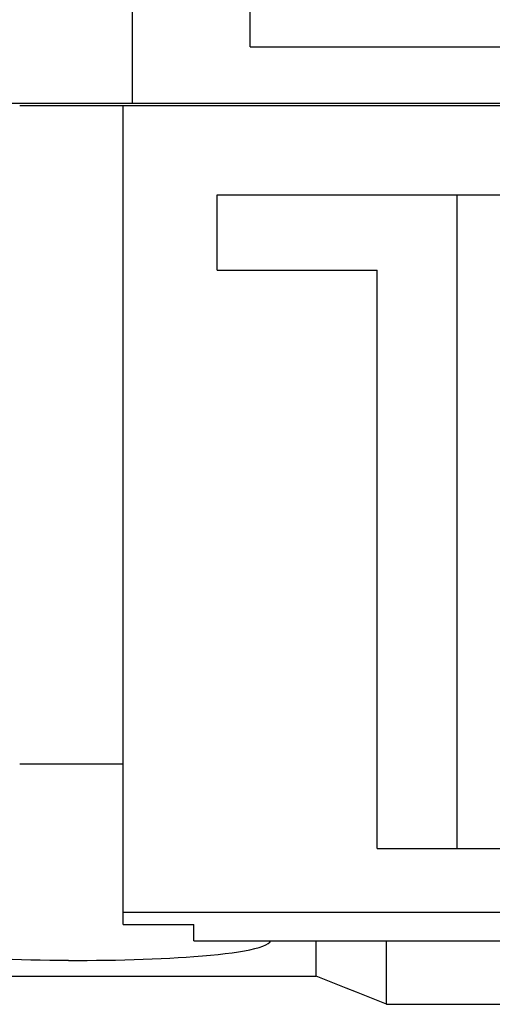
# Model space of a CAD drawing. Extents: x 10 to 831, y 10 to 584.
# Drawn here: x 236 to 246, y 191 to 212 of the extents above; entities that cross this region are included whole.
import ezdxf

# ---------------------------------------------------------------- set-up
doc = ezdxf.new("R2010")
doc.units = 0
doc.header["$LTSCALE"] = 5
doc.header["$MEASUREMENT"] = 0
doc.layers.add('13000_TOP', color=7, linetype='CONTINUOUS')

msp = doc.modelspace()

# ---------------------------------------------------------------- linework, layer by layer
at = {"layer": '13000_TOP', "color": 7, "linetype": 'Continuous', "lineweight": 25}
for p, q in [((238.06147, 209.995417), (238.06147, 254.595415)), ((240.56147, 211.195413), (240.56147, 234.799255)), ((240.56147, 211.195413), (258.361469, 211.195413)), ((235.461471, 209.995417), (260.861469, 209.995417)), ((235.661472, 209.945413), (261.061469, 209.945413)), ((237.861469, 192.535448), (237.861469, 209.945413)), ((239.861469, 208.045416), (258.861469, 208.045416)), ((239.861469, 206.445413), (239.861469, 208.045416)), ((244.961469, 194.145414), (244.961469, 208.045416)), ((239.861469, 206.445413), (243.261469, 206.445413)), ((243.261469, 194.145414), (243.261469, 206.445413)), ((235.661472, 195.945413), (237.861473, 195.945413)), ((243.261469, 194.145414), (255.861469, 194.145414)), ((237.861469, 192.795416), (261.061469, 192.795416)), ((237.861469, 192.535448), (239.361469, 192.535448)), ((239.361469, 192.18236), (239.361469, 192.535448)), ((239.361469, 192.18236), (259.561469, 192.18236)), ((240.977646, 192.154062), (241.000751, 192.182341)), ((241.961467, 191.436304), (241.961467, 192.18236)), ((243.461469, 190.835695), (243.461469, 192.182375)), ((240.314937, 191.95265), (240.441436, 191.974264)), ((240.441436, 191.974264), (240.556633, 191.997087)), ((240.556633, 191.997087), (240.659752, 192.021032)), ((240.659752, 192.021032), (240.75008, 192.046026)), ((240.75008, 192.046026), (240.827251, 192.071962)), ((240.827251, 192.071962), (240.891029, 192.098707)), ((240.891029, 192.098707), (240.941181, 192.126123)), ((240.941181, 192.126123), (240.977646, 192.154062)), ((235.697986, 191.780233), (235.499199, 191.785284)), ((235.898365, 191.776087), (235.697986, 191.780233)), ((236.099476, 191.772844), (235.898365, 191.776087)), ((236.300422, 191.770483), (236.099476, 191.772844)), ((236.500271, 191.76898), (236.300422, 191.770483)), ((236.698093, 191.768312), (236.500271, 191.76898)), ((236.698093, 191.768312), (236.894455, 191.768457)), ((236.894455, 191.768457), (237.093097, 191.769415)), ((237.093097, 191.769415), (237.293438, 191.771215)), ((237.293438, 191.771215), (237.494549, 191.773886)), ((237.494549, 191.773886), (237.695499, 191.777449)), ((237.695499, 191.777449), (237.895412, 191.781916)), ((237.895412, 191.781916), (238.093437, 191.787287)), ((238.093437, 191.787287), (238.288715, 191.793562)), ((238.288715, 191.793562), (238.480427, 191.800745)), ((238.480427, 191.800745), (238.667896, 191.808828)), ((238.667896, 191.808828), (238.850433, 191.817789)), ((238.850433, 191.817789), (239.027324, 191.827608)), ((239.027324, 191.827608), (239.197864, 191.838251)), ((239.197864, 191.838251), (239.361431, 191.849691)), ((239.361431, 191.849691), (239.544235, 191.86408)), ((239.544235, 191.86408), (239.715923, 191.879385)), ((239.715923, 191.879385), (239.877269, 191.89567)), ((239.877269, 191.89567), (240.031627, 191.913317)), ((240.031627, 191.913317), (240.177952, 191.932318)), ((240.177952, 191.932318), (240.314937, 191.95265)), ((231.56147, 191.436304), (241.961467, 191.436304)), ((242.175289, 191.350691), (241.961467, 191.436304)), ((242.389263, 191.265013), (242.175289, 191.350691)), ((242.603393, 191.179273), (242.389263, 191.265013)), ((242.81768, 191.093473), (242.603393, 191.179273)), ((243.032119, 191.007608), (242.81768, 191.093473)), ((243.246717, 190.921682), (243.032119, 191.007608)), ((243.461469, 190.835695), (243.246717, 190.921682)), ((243.461469, 190.835695), (255.461469, 190.835695))]:
    msp.add_line(p, q, dxfattribs=at)

doc.saveas('drawing.dxf')
